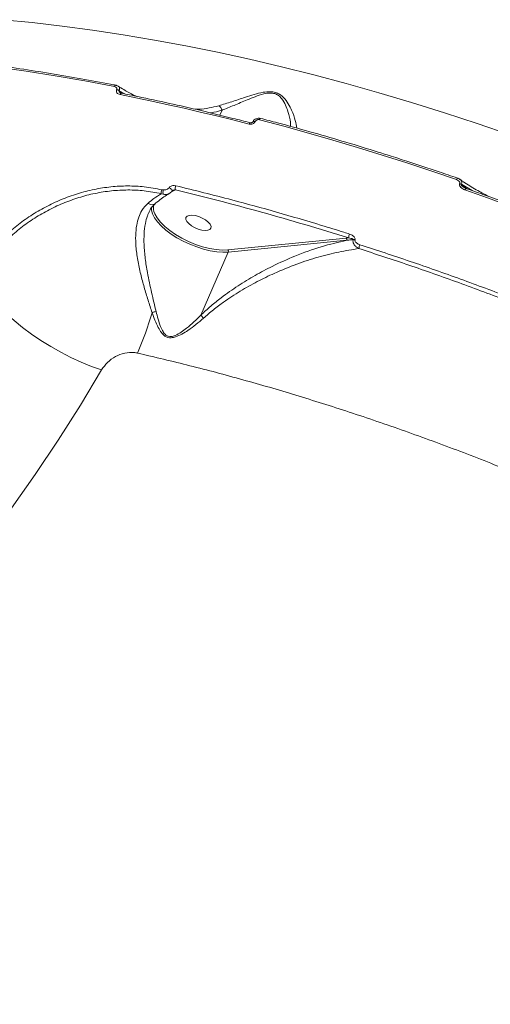
# Model space of a CAD drawing. Units: millimetres. Extents: x 2436 to 12954, y -1573 to 8610.
# Drawn here: x 9611 to 9767, y 4415 to 4741 of the extents above; entities that cross this region are included whole.
import ezdxf

# ---------------------------------------------------------------- set-up
doc = ezdxf.new("R2010")
doc.units = ezdxf.units.MM
doc.layers.add('DiKom', color=7, linetype='Continuous', lineweight=100)

msp = doc.modelspace()

# ---------------------------------------------------------------- linework, layer by layer
at = {"layer": 'DiKom', "color": 7, "linetype": 'Continuous', "lineweight": 15}
for p, q in [((9642.72, 4718.2), (9642.69, 4718.12)), ((9643.52, 4717.75), (9643.56, 4717.84)), ((9644.66, 4716.91), (9643.52, 4717.75)), ((9643.56, 4717.84), (9645.41, 4716.76)), ((9677.65, 4711.37), (9676.93, 4709.72)), ((9687.87, 4707.49), (9687.88, 4707.52)), ((9688.64, 4707.6), (9688.66, 4707.63)), ((9658.15, 4684.92), (9657.67, 4684.99)), ((9661.06, 4684.36), (9662.17, 4684.96)), ((9756.46, 4687.11), (9756.42, 4687.01)), ((9756.99, 4686.71), (9757.03, 4686.81)), ((9758.87, 4685.32), (9756.99, 4686.71)), ((9757.03, 4686.81), (9760.61, 4684.7)), ((9657.48, 4683.69), (9658.18, 4683.5)), ((9660.17, 4683.8), (9659.9, 4683.63)), ((9660.71, 4684.17), (9661.06, 4684.36)), ((9718.87, 4668.93), (9679.58, 4665.05)), ((9679.71, 4664.35), (9718.99, 4668.23)), ((9719.65, 4669), (9718.87, 4668.93)), ((9670.66, 4643.45), (9679.71, 4664.35))]:
    msp.add_line(p, q, dxfattribs=at)
at = {"layer": 'DiKom', "color": 7, "linetype": 'Continuous', "lineweight": 15, "flags": 128}
for points in [[(9773.16, 4703.23), (9762.27, 4706.96), (9751.39, 4710.53), (9740.53, 4713.93), (9729.68, 4717.15), (9718.87, 4720.2), (9708.1, 4723.06), (9697.38, 4725.75), (9686.72, 4728.25), (9676.14, 4730.56), (9665.63, 4732.69), (9655.22, 4734.62), (9644.91, 4736.37), (9634.71, 4737.91), (9624.63, 4739.26), (9614.69, 4740.42), (9604.88, 4741.38)], [(9565.77, 4729.6), (9574.92, 4728.86), (9584.2, 4727.96), (9593.59, 4726.9), (9603.08, 4725.67), (9612.68, 4724.29), (9622.37, 4722.75), (9632.14, 4721.05), (9642, 4719.2)], [(9642.45, 4719.64), (9642.39, 4719.65), (9642.31, 4719.62), (9642.23, 4719.56), (9642.15, 4719.46), (9642.07, 4719.34), (9642, 4719.2)], [(9644.27, 4716.99), (9644.23, 4717), (9644.15, 4716.97), (9644.06, 4716.92), (9643.98, 4716.82), (9643.9, 4716.7), (9643.82, 4716.55)], [(9643.82, 4716.55), (9649.11, 4715.47), (9654.42, 4714.36), (9659.75, 4713.2), (9665.09, 4711.99), (9670.45, 4710.75), (9675.83, 4709.46), (9681.22, 4708.13), (9686.62, 4706.75)], [(9687.87, 4707.49), (9687.87, 4707.5), (9687.95, 4707.58), (9688.07, 4707.63), (9688.23, 4707.66), (9688.43, 4707.65), (9688.64, 4707.6)], [(9687.88, 4707.52), (9687.89, 4707.52), (9687.96, 4707.61), (9688.08, 4707.66), (9688.24, 4707.68), (9688.44, 4707.67), (9688.66, 4707.63)], [(9690.44, 4708.67), (9690.39, 4708.67), (9690.32, 4708.64), (9690.26, 4708.57), (9690.18, 4708.48), (9690.11, 4708.36), (9690.04, 4708.21)], [(9690.04, 4708.21), (9698.15, 4706.05), (9706.29, 4703.8), (9714.44, 4701.45), (9722.61, 4699.01), (9730.79, 4696.49), (9738.98, 4693.87), (9747.17, 4691.17), (9755.36, 4688.38)], [(9687.02, 4707.21), (9686.99, 4707.21), (9686.92, 4707.18), (9686.85, 4707.12), (9686.77, 4707.03), (9686.69, 4706.9), (9686.62, 4706.75)], [(9660.08, 4685.67), (9660.33, 4685.55), (9660.57, 4685.4), (9660.78, 4685.22), (9660.96, 4685.04), (9661.07, 4684.87), (9661.12, 4684.72), (9661.11, 4684.6), (9661.1, 4684.59)], [(9758.19, 4684.97), (9765.72, 4682.29), (9773.25, 4679.55), (9780.76, 4676.73), (9788.27, 4673.85), (9795.76, 4670.9), (9803.23, 4667.88), (9810.69, 4664.8), (9818.12, 4661.65)], [(9654.27, 4679.29), (9654.28, 4678.26), (9654.61, 4677.02), (9655.26, 4675.71), (9656.23, 4674.36), (9657.48, 4672.98), (9659, 4671.63), (9660.75, 4670.31), (9662.7, 4669.07), (9664.79, 4667.92), (9666.99, 4666.9), (9669.25, 4666.02), (9671.52, 4665.31), (9673.75, 4664.78), (9675.88, 4664.44), (9677.89, 4664.29), (9679.71, 4664.35)], [(9679.58, 4665.05), (9677.71, 4664.99), (9675.65, 4665.15), (9673.44, 4665.53), (9671.15, 4666.11), (9668.83, 4666.88), (9666.53, 4667.83), (9664.31, 4668.92), (9662.23, 4670.14), (9660.33, 4671.45), (9658.66, 4672.83), (9657.25, 4674.23), (9656.15, 4675.63), (9655.39, 4676.98), (9655.37, 4677.02)], [(9673.98, 4672.27), (9674, 4672.86), (9673.69, 4673.54), (9673.07, 4674.27), (9672.18, 4674.97), (9671.11, 4675.59), (9669.93, 4676.09), (9668.74, 4676.42), (9667.64, 4676.56), (9666.72, 4676.49), (9666.05, 4676.22), (9665.69, 4675.77), (9665.66, 4675.18), (9665.97, 4674.49), (9666.59, 4673.77), (9667.48, 4673.07), (9668.55, 4672.44), (9669.73, 4671.95), (9670.92, 4671.62), (9672.02, 4671.48), (9672.94, 4671.55), (9673.61, 4671.82), (9673.98, 4672.27)], [(9637.71, 4625.25), (9634.35, 4626.44), (9630.95, 4627.82), (9627.55, 4629.39), (9624.17, 4631.12), (9620.84, 4633), (9617.6, 4635.01), (9614.48, 4637.13), (9611.5, 4639.35), (9608.69, 4641.65), (9606.08, 4644), (9603.68, 4646.38), (9601.53, 4648.78), (9599.64, 4651.16), (9598.03, 4653.51), (9596.71, 4655.8)], [(9513.03, 4479.29), (9523.69, 4488.28), (9534.11, 4497.5), (9544.26, 4506.97), (9554.16, 4516.67), (9563.8, 4526.59), (9573.16, 4536.74), (9582.24, 4547.11), (9591.05, 4557.69), (9599.56, 4568.47), (9607.79, 4579.45), (9615.72, 4590.63), (9623.36, 4601.99), (9630.69, 4613.53), (9637.71, 4625.25)]]:
    msp.add_lwpolyline(points, dxfattribs=at)
at = {"layer": 'DiKom', "color": 7, "linetype": 'Continuous', "lineweight": 15}
for centre, radius, start, end in [((9642.25, 4715.99), 2.17, 54.2446, 78.4356), ((9642.29, 4716.08), 2.17, 54.2446, 78.4356), ((9756.19, 4688.19), 0.849, 127.2103, 166.7813), ((9659.79, 4684.03), 2.33, 155.577, 188.4151), ((9660.96, 4684.26), 2.89, 166.6824, 195.173), ((9664.36, 4685.35), 2.23, 154.6152, 190.2292), ((9755.72, 4684.96), 2.16, 54.0082, 71.049), ((9755.76, 4685.07), 2.16, 53.9891, 71.0583), ((9759.01, 4684.78), 0.849, 127.7635, 167.2091), ((9658.94, 4685.23), 1.89, 246.2682, 299.9428), ((9659.18, 4678.99), 4.29, 166.5095, 207.3183), ((9718.4, 4668.48), 0.642, 337.1976, 43.7589), ((9723.06, 4668.88), 3.42, 155.0752, 177.851), ((9721.42, 4666.94), 1.56, 78.3405, 100.5118), ((9679.12, 4664.6), 0.642, 337.1803, 43.778), ((9726.83, 4665.19), 3.8, 155.596, 175.3861), ((9556.51, 4672.17), 101.85, 336.0658, 344.0829), ((9657.44, 4636.64), 8.16, 101.6828, 111.453)]:
    msp.add_arc(centre, radius, start, end, dxfattribs=at)
for points, knots in [([(9566.28, 4730.03), (9567.95, 4729.91), (9572.8, 4729.54), (9580.93, 4728.8), (9590.71, 4727.76), (9600.6, 4726.54), (9610.61, 4725.14), (9620.72, 4723.57), (9630.75, 4721.85), (9638.01, 4720.51), (9641.86, 4719.76), (9642.45, 4719.64)], [0, 0, 0, 0, 0.06885, 0.199695, 0.330537, 0.461373, 0.592206, 0.723033, 0.853857, 0.977791, 1, 1, 1, 1]), ([(9642, 4719.2), (9642.15, 4719.16), (9642.41, 4719.08), (9642.66, 4718.85), (9642.78, 4718.59), (9642.79, 4718.37), (9642.74, 4718.24), (9642.72, 4718.2)], [0, 0, 0, 0, 0.302563, 0.534701, 0.725475, 0.917151, 1, 1, 1, 1]), ([(9642.45, 4719.63), (9642.53, 4719.62), (9642.81, 4719.58), (9643.05, 4719.42), (9643.22, 4719.32)], [0, 0, 0, 0, 0.289457, 1, 1, 1, 1]), ([(9642.69, 4718.12), (9642.67, 4718.06), (9642.59, 4717.86), (9642.6, 4717.5), (9642.8, 4717.1), (9643.2, 4716.73), (9643.6, 4716.61), (9643.82, 4716.55)], [0, 0, 0, 0, 0.079653, 0.275719, 0.470751, 0.710547, 1, 1, 1, 1]), ([(9643.56, 4717.84), (9643.58, 4717.92), (9643.67, 4718.17), (9643.7, 4718.59), (9643.57, 4719.05), (9643.34, 4719.24), (9643.22, 4719.34)], [0, 0, 0, 0, 0.125018, 0.411679, 0.686381, 1, 1, 1, 1]), ([(9643.23, 4719.35), (9643.83, 4718.96), (9645.54, 4717.86), (9647.6, 4716.73), (9649.06, 4716.09), (9649.38, 4715.96)], [0, 0, 0, 0, 0.303983, 0.850033, 1, 1, 1, 1]), ([(9643.94, 4717.13), (9643.86, 4717.19), (9643.72, 4717.29), (9643.58, 4717.46), (9643.51, 4717.6), (9643.5, 4717.68), (9643.51, 4717.73), (9643.52, 4717.75)], [0, 0, 0, 0, 0.348418, 0.663583, 0.794042, 0.913339, 1, 1, 1, 1]), ([(9702.45, 4705.42), (9702.33, 4706.23), (9702.07, 4707.92), (9701.02, 4710.83), (9699.69, 4713.48), (9698.41, 4715.33), (9696.89, 4716.63), (9695.37, 4717.33), (9693.46, 4717.59), (9691.03, 4717.32), (9688.27, 4716.6), (9684.77, 4715.49), (9680.79, 4714.13), (9677.99, 4713.28), (9676.58, 4712.85)], [0, 0, 0, 0, 0.132594, 0.277133, 0.358199, 0.44081, 0.486965, 0.526238, 0.56575, 0.618621, 0.689294, 0.761842, 0.879817, 1, 1, 1, 1]), ([(9643.93, 4717.13), (9643.94, 4717.13), (9643.96, 4717.1), (9644.08, 4717.03), (9644.22, 4717.01), (9644.28, 4717)], [0, 0, 0, 0, 0.057051, 0.660777, 1, 1, 1, 1]), ([(9644.27, 4716.99), (9646.09, 4716.63), (9651.37, 4715.56), (9660.17, 4713.67), (9670.68, 4711.27), (9679.64, 4709.09), (9685.1, 4707.7), (9687.02, 4707.21)], [0, 0, 0, 0, 0.129329, 0.375078, 0.620823, 0.866565, 1, 1, 1, 1]), ([(9677.65, 4711.37), (9678.96, 4711.89), (9681.6, 4712.94), (9685.3, 4714.54), (9688.6, 4715.87), (9691.14, 4716.74), (9693.4, 4717.14), (9695.16, 4716.94), (9696.49, 4716.25), (9697.76, 4714.94), (9698.76, 4713.06), (9699.73, 4710.35), (9700.33, 4707.83), (9700.39, 4706.43), (9700.4, 4705.98)], [0, 0, 0, 0, 0.129735, 0.261572, 0.337775, 0.415245, 0.469413, 0.508612, 0.547786, 0.595327, 0.682171, 0.77149, 0.926307, 1, 1, 1, 1]), ([(9676.58, 4712.85), (9676.32, 4712.77), (9674.99, 4712.4), (9672.53, 4711.97), (9670.16, 4711.61), (9668.86, 4711.69), (9668.7, 4711.7)], [0, 0, 0, 0, 0.10379, 0.522229, 0.940754, 1, 1, 1, 1]), ([(9673.79, 4710.49), (9673.87, 4710.5), (9675.19, 4710.64), (9676.46, 4711.02), (9677.65, 4711.37)], [0, 0, 0, 0, 0.062817, 1, 1, 1, 1]), ([(9677.65, 4711.37), (9677.57, 4711.58), (9677.41, 4712), (9677.07, 4712.47), (9676.78, 4712.73), (9676.63, 4712.82), (9676.58, 4712.85)], [0, 0, 0, 0, 0.325274, 0.650546, 0.892598, 1, 1, 1, 1]), ([(9677.65, 4711.37), (9677.65, 4711.37), (9677.65, 4711.37), (9677.65, 4711.37), (9677.65, 4711.37), (9677.65, 4711.37)], [0, 0, 0, 0, 0.288295, 0.697033, 1, 1, 1, 1]), ([(9686.62, 4706.75), (9686.77, 4706.72), (9687.08, 4706.67), (9687.58, 4706.73), (9688.04, 4706.92), (9688.43, 4707.22), (9688.57, 4707.48), (9688.64, 4707.6)], [0, 0, 0, 0, 0.189026, 0.404501, 0.606835, 0.803362, 1, 1, 1, 1]), ([(9687.02, 4707.21), (9687.06, 4707.2), (9687.16, 4707.17), (9687.36, 4707.18), (9687.55, 4707.23), (9687.7, 4707.31), (9687.8, 4707.39), (9687.86, 4707.46), (9687.86, 4707.48), (9687.87, 4707.49)], [0, 0, 0, 0, 0.12333, 0.344531, 0.515489, 0.65838, 0.78163, 0.914054, 1, 1, 1, 1]), ([(9687.9, 4707.51), (9687.91, 4707.56), (9687.99, 4707.8), (9688.33, 4708.18), (9688.91, 4708.58), (9689.64, 4708.76), (9690.2, 4708.78), (9690.44, 4708.67), (9690.44, 4708.67)], [0, 0, 0, 0, 0.046126, 0.2607, 0.487011, 0.731929, 0.999471, 1, 1, 1, 1]), ([(9688.66, 4707.63), (9688.71, 4707.72), (9688.8, 4707.89), (9689.07, 4708.09), (9689.38, 4708.22), (9689.73, 4708.27), (9689.94, 4708.23), (9690.04, 4708.21)], [0, 0, 0, 0, 0.195174, 0.390089, 0.593228, 0.811095, 1, 1, 1, 1]), ([(9690.44, 4708.67), (9692.3, 4708.18), (9697.72, 4706.75), (9706.71, 4704.27), (9717.41, 4701.17), (9726.2, 4698.52), (9731.41, 4696.86), (9733.04, 4696.34)], [0, 0, 0, 0, 0.132189, 0.383361, 0.634533, 0.885702, 1, 1, 1, 1]), ([(9733.04, 4696.34), (9734.99, 4695.72), (9740.52, 4693.98), (9748.07, 4691.47), (9753.67, 4689.55), (9755.68, 4688.86)], [0, 0, 0, 0, 0.258844, 0.733848, 1, 1, 1, 1]), ([(9755.36, 4688.38), (9755.62, 4688.27), (9756, 4688.11), (9756.35, 4687.76), (9756.49, 4687.5), (9756.52, 4687.28), (9756.48, 4687.16), (9756.46, 4687.11)], [0, 0, 0, 0, 0.429981, 0.625781, 0.788139, 0.905273, 1, 1, 1, 1]), ([(9755.67, 4688.85), (9755.78, 4688.82), (9756.07, 4688.73), (9756.31, 4688.55), (9756.47, 4688.44)], [0, 0, 0, 0, 0.373623, 1, 1, 1, 1]), ([(9757.03, 4686.81), (9757.07, 4686.92), (9757.14, 4687.15), (9757.14, 4687.54), (9757, 4687.96), (9756.77, 4688.29), (9756.54, 4688.4), (9756.47, 4688.44)], [0, 0, 0, 0, 0.16318, 0.357766, 0.606478, 0.880178, 1, 1, 1, 1]), ([(9756.48, 4688.45), (9757.04, 4688.07), (9759.01, 4686.71), (9762.32, 4684.75), (9765.11, 4683.3), (9766.41, 4682.62)], [0, 0, 0, 0, 0.172591, 0.612629, 1, 1, 1, 1]), ([(9657.67, 4684.99), (9655.75, 4685.36), (9652.06, 4686.08), (9646.39, 4686.33), (9640.81, 4686.05), (9635.22, 4685.19), (9629.69, 4683.76), (9624.29, 4681.8), (9619.08, 4679.35), (9614.14, 4676.43), (9609.5, 4673.13), (9606.72, 4670.64), (9605.33, 4669.39)], [0, 0, 0, 0, 0.107083, 0.205974, 0.305183, 0.404078, 0.503336, 0.602917, 0.702178, 0.801347, 0.900832, 1, 1, 1, 1]), ([(9606.25, 4668.36), (9607.61, 4669.58), (9610.33, 4672.03), (9614.88, 4675.27), (9619.71, 4678.13), (9624.82, 4680.54), (9630.11, 4682.46), (9635.52, 4683.87), (9640.99, 4684.72), (9646.45, 4685), (9652, 4684.75), (9655.61, 4684.05), (9657.48, 4683.69)], [0, 0, 0, 0, 0.099279, 0.198874, 0.298153, 0.397422, 0.497008, 0.596272, 0.695088, 0.794221, 0.893033, 1, 1, 1, 1]), ([(9660.08, 4685.67), (9659.99, 4685.56), (9659.8, 4685.34), (9659.33, 4685.08), (9658.76, 4684.92), (9658.35, 4684.92), (9658.15, 4684.92)], [0, 0, 0, 0, 0.209656, 0.418168, 0.729838, 1, 1, 1, 1]), ([(9662.35, 4686.31), (9662.28, 4686.32), (9661.97, 4686.39), (9661.42, 4686.4), (9660.81, 4686.24), (9660.35, 4686), (9660.17, 4685.78), (9660.08, 4685.67)], [0, 0, 0, 0, 0.084316, 0.40266, 0.651826, 0.825498, 1, 1, 1, 1]), ([(9661.1, 4684.59), (9661.1, 4684.59), (9660.99, 4684.38), (9660.72, 4684.11), (9660.41, 4683.94), (9660.3, 4683.88)], [0, 0, 0, 0, 0.00901, 0.664047, 1, 1, 1, 1]), ([(9661.26, 4684.71), (9661.24, 4684.71), (9661.2, 4684.69), (9661.15, 4684.65), (9661.11, 4684.61), (9661.1, 4684.6), (9661.1, 4684.59), (9661.1, 4684.59)], [0, 0, 0, 0, 0.163653, 0.498997, 0.770536, 0.972019, 1, 1, 1, 1]), ([(9661.26, 4684.71), (9661.28, 4684.73), (9661.41, 4684.8), (9661.69, 4684.88), (9661.96, 4684.94), (9662.13, 4684.95), (9662.17, 4684.96)], [0, 0, 0, 0, 0.078896, 0.407097, 0.873512, 1, 1, 1, 1]), ([(9662.17, 4684.96), (9666.91, 4683.8), (9676.38, 4681.48), (9690.72, 4677.61), (9705.14, 4673.49), (9714.81, 4670.5), (9719.65, 4669)], [0, 0, 0, 0, 0.249314, 0.49863, 0.749314, 1, 1, 1, 1]), ([(9719.97, 4670.32), (9719.34, 4670.51), (9716.23, 4671.49), (9708.15, 4673.97), (9695.74, 4677.61), (9679.61, 4682.05), (9668.53, 4684.79), (9662.35, 4686.31)], [0, 0, 0, 0, 0.032157, 0.160792, 0.418284, 0.675775, 1, 1, 1, 1]), ([(9756.42, 4687.01), (9756.39, 4686.92), (9756.34, 4686.73), (9756.39, 4686.38), (9756.62, 4685.97), (9757.15, 4685.45), (9757.73, 4685.13), (9758.14, 4684.98), (9758.19, 4684.97)], [0, 0, 0, 0, 0.093374, 0.208761, 0.372095, 0.579307, 0.95366, 1, 1, 1, 1]), ([(9757.72, 4685.85), (9757.7, 4685.87), (9757.54, 4685.97), (9757.31, 4686.18), (9757.09, 4686.41), (9756.99, 4686.57), (9756.98, 4686.67), (9756.98, 4686.7), (9756.99, 4686.71)], [0, 0, 0, 0, 0.083462, 0.49057, 0.764185, 0.910985, 0.956197, 1, 1, 1, 1]), ([(9757.71, 4685.85), (9757.86, 4685.75), (9758.1, 4685.59), (9758.39, 4685.5), (9758.5, 4685.46)], [0, 0, 0, 0, 0.625184, 1, 1, 1, 1]), ([(9758.49, 4685.45), (9760.38, 4684.79), (9765.85, 4682.86), (9774.9, 4679.56), (9785.62, 4675.5), (9796.31, 4671.31), (9806.78, 4667.05), (9814.12, 4663.97), (9817.9, 4662.35), (9818.35, 4662.16)], [0, 0, 0, 0, 0.093999, 0.272594, 0.451193, 0.62979, 0.808387, 0.977586, 1, 1, 1, 1]), ([(9657.48, 4683.69), (9656.69, 4683.18), (9655.29, 4682.28), (9653.78, 4681.07), (9653.12, 4680.55)], [0, 0, 0, 0, 0.562389, 1, 1, 1, 1]), ([(9659.88, 4683.59), (9659.81, 4683.55), (9659.2, 4683.18), (9657.94, 4682.31), (9656.51, 4681.26), (9655.64, 4680.51), (9655.42, 4680.33)], [0, 0, 0, 0, 0.049889, 0.455147, 0.864207, 1, 1, 1, 1]), ([(9658.18, 4683.5), (9658.45, 4683.48), (9659.07, 4683.42), (9659.82, 4683.57), (9660.19, 4683.81), (9660.3, 4683.87)], [0, 0, 0, 0, 0.375353, 0.824433, 1, 1, 1, 1]), ([(9653.12, 4680.55), (9652.38, 4679.8), (9651.1, 4678.49), (9649.96, 4675.9), (9649.24, 4673.13), (9648.95, 4669.88), (9649.07, 4665.99), (9649.64, 4661.66), (9650.61, 4657.1), (9651.8, 4652.65), (9653.1, 4648.36), (9654, 4645.61), (9654.46, 4644.24)], [0, 0, 0, 0, 0.10449, 0.183387, 0.262336, 0.355837, 0.44942, 0.563192, 0.677079, 0.784506, 0.892406, 1, 1, 1, 1]), ([(9655.42, 4680.38), (9655.31, 4680.29), (9655.04, 4680.07), (9654.44, 4680.01), (9653.79, 4680.15), (9653.35, 4680.38), (9653.15, 4680.52), (9653.12, 4680.55)], [0, 0, 0, 0, 0.201975, 0.478256, 0.754567, 0.956186, 1, 1, 1, 1]), ([(9655.47, 4680.31), (9655.2, 4680.08), (9654.57, 4679.53), (9653.85, 4678.54), (9653.47, 4677.7), (9653.33, 4677.38)], [0, 0, 0, 0, 0.30939, 0.736, 1, 1, 1, 1]), ([(9655.79, 4644.63), (9655.28, 4646.71), (9654.25, 4650.91), (9652.98, 4656.84), (9652.14, 4662.19), (9651.75, 4666.49), (9651.75, 4670.4), (9652.14, 4673.59), (9652.67, 4675.91), (9653.17, 4676.96), (9653.32, 4677.28)], [0, 0, 0, 0, 0.190899, 0.386715, 0.519877, 0.656039, 0.763432, 0.87349, 0.962226, 1, 1, 1, 1]), ([(9718.99, 4668.23), (9716.19, 4667.58), (9710.58, 4666.27), (9702.27, 4663.28), (9694.92, 4659.99), (9688.61, 4656.65), (9682.95, 4653.21), (9678.05, 4649.76), (9673.94, 4646.48), (9671.75, 4644.46), (9670.66, 4643.45)], [0, 0, 0, 0, 0.180142, 0.360267, 0.513483, 0.627815, 0.742323, 0.856429, 0.928235, 1, 1, 1, 1]), ([(9718.99, 4668.23), (9719.23, 4668.26), (9719.94, 4668.34), (9720.66, 4668.42), (9721.13, 4668.47)], [0, 0, 0, 0, 0.332015, 1, 1, 1, 1]), ([(9719.65, 4669), (9719.93, 4668.97), (9720.35, 4668.92), (9720.81, 4668.77), (9721.03, 4668.65), (9721.13, 4668.55), (9721.13, 4668.49), (9721.13, 4668.47)], [0, 0, 0, 0, 0.493921, 0.73077, 0.885451, 0.970056, 1, 1, 1, 1]), ([(9721.74, 4668.47), (9721.74, 4668.52), (9721.78, 4668.67), (9721.73, 4668.98), (9721.5, 4669.38), (9720.94, 4669.92), (9720.35, 4670.16), (9719.97, 4670.32)], [0, 0, 0, 0, 0.05552, 0.178386, 0.349519, 0.572908, 1, 1, 1, 1]), ([(9721.13, 4668.47), (9721.12, 4668.4), (9721.06, 4668.16), (9721.08, 4667.69), (9721.29, 4667.06), (9721.8, 4666.32), (9722.44, 4665.8), (9722.92, 4665.55), (9723.04, 4665.49)], [0, 0, 0, 0, 0.063537, 0.20594, 0.38676, 0.593855, 0.897756, 1, 1, 1, 1]), ([(9723.37, 4666.76), (9723, 4666.91), (9722.46, 4667.13), (9721.94, 4667.62), (9721.74, 4667.99), (9721.7, 4668.28), (9721.73, 4668.42), (9721.74, 4668.47)], [0, 0, 0, 0, 0.438555, 0.648688, 0.81924, 0.945172, 1, 1, 1, 1]), ([(9671.51, 4642.4), (9672.59, 4643.35), (9674.76, 4645.23), (9678.84, 4648.27), (9683.7, 4651.46), (9689.33, 4654.61), (9695.61, 4657.64), (9702.35, 4660.39), (9709.51, 4662.72), (9716.4, 4664.47), (9720.83, 4665.15), (9723.04, 4665.49)], [0, 0, 0, 0, 0.06613, 0.132303, 0.238336, 0.344731, 0.450977, 0.593956, 0.729224, 0.864723, 1, 1, 1, 1]), ([(9723.04, 4665.49), (9728.56, 4663.69), (9739.59, 4660.09), (9756.17, 4654.23), (9772.76, 4648.06), (9783.79, 4643.66), (9789.3, 4641.46)], [0, 0, 0, 0, 0.249101, 0.4982, 0.7491, 1, 1, 1, 1]), ([(9789.78, 4642.67), (9784.29, 4644.86), (9773.32, 4649.25), (9756.73, 4655.42), (9740.07, 4661.31), (9728.94, 4664.94), (9723.37, 4666.76)], [0, 0, 0, 0, 0.249099, 0.4982, 0.749099, 1, 1, 1, 1]), ([(9654.46, 4644.24), (9655.08, 4642.55), (9655.94, 4640.21), (9657.45, 4637.68), (9658.51, 4636.55), (9659.64, 4635.99), (9660.88, 4635.86), (9662.51, 4636.22), (9664.39, 4637.11), (9667.58, 4639.07), (9669.84, 4640.99), (9671.51, 4642.4)], [0, 0, 0, 0, 0.231126, 0.319682, 0.391424, 0.436716, 0.482245, 0.545693, 0.638838, 0.734214, 1, 1, 1, 1]), ([(9670.65, 4643.44), (9670.65, 4643.43), (9669.17, 4641.88), (9667.01, 4639.92), (9664.1, 4637.72), (9662.4, 4636.74), (9660.91, 4636.27), (9659.8, 4636.35), (9658.82, 4636.9), (9657.97, 4638.04), (9656.82, 4640.6), (9656.22, 4642.93), (9655.79, 4644.63)], [0, 0, 0, 0, 0.000315, 0.274219, 0.369141, 0.46354, 0.523544, 0.564863, 0.606184, 0.674725, 0.763019, 1, 1, 1, 1]), ([(9670.66, 4643.45), (9670.65, 4643.44), (9670.65, 4643.44), (9670.65, 4643.44), (9670.65, 4643.44), (9670.65, 4643.44)], [0, 0, 0, 0, 0.393917, 0.783575, 1, 1, 1, 1]), ([(9670.65, 4643.44), (9670.76, 4643.29), (9670.97, 4643.02), (9671.3, 4642.63), (9671.48, 4642.43), (9671.51, 4642.4)], [0, 0, 0, 0, 0.499491, 0.92053, 1, 1, 1, 1]), ([(9637.71, 4625.25), (9638.31, 4626.12), (9639.51, 4627.83), (9642.23, 4629.78), (9645.3, 4630.96), (9647.87, 4631.17), (9649.23, 4630.92), (9649.6, 4630.85)], [0, 0, 0, 0, 0.238522, 0.471342, 0.696804, 0.915993, 1, 1, 1, 1]), ([(9649.6, 4630.85), (9655.39, 4629.49), (9666.98, 4626.76), (9684.54, 4622.07), (9702.16, 4616.94), (9720.06, 4611.28), (9738.21, 4605.09), (9756.55, 4598.35), (9774.79, 4591.17), (9793.41, 4583.35), (9812.34, 4574.86), (9831.5, 4565.7), (9850.51, 4556.02), (9869.28, 4545.84), (9887.74, 4535.19), (9905.46, 4524.32), (9922.41, 4513.26), (9938.55, 4502.07), (9954.17, 4490.55), (9969.2, 4478.73), (9983.56, 4466.65), (9996.92, 4454.57), (10009.28, 4442.55), (10020.61, 4430.62), (10031.14, 4418.58), (10040.77, 4406.47), (10049.45, 4394.33), (10056.5, 4383.21), (10062.15, 4373.11), (10066.64, 4363.99), (10070.47, 4354.98), (10073.6, 4346.12), (10076.03, 4337.44), (10077.74, 4328.94), (10078.8, 4320.62), (10078.9, 4315.24), (10078.96, 4312.56)], [0, 0, 0, 0, 0.027765, 0.055564, 0.083362, 0.111128, 0.140032, 0.168973, 0.197914, 0.226818, 0.258245, 0.289696, 0.321123, 0.353467, 0.385839, 0.418183, 0.449506, 0.480853, 0.512176, 0.544413, 0.576676, 0.608912, 0.640161, 0.671434, 0.702682, 0.734841, 0.767027, 0.799186, 0.824146, 0.849107, 0.874267, 0.899427, 0.92447, 0.949512, 0.974756, 1, 1, 1, 1]), ([(9774.86, 3956.56), (9775.18, 3960.35), (9775.81, 3967.94), (9775.84, 3980.3), (9775.18, 3993.45), (9773.74, 4007.47), (9771.53, 4022.29), (9768.6, 4037.61), (9764.96, 4053.35), (9760.66, 4069.44), (9755.64, 4086.15), (9749.87, 4103.43), (9743.37, 4121.26), (9736.27, 4139.23), (9728.61, 4157.28), (9720.44, 4175.35), (9711.64, 4193.73), (9702.19, 4212.37), (9692.14, 4231.2), (9681.68, 4249.82), (9670.86, 4268.18), (9659.74, 4286.22), (9648.15, 4304.23), (9636.09, 4322.15), (9623.62, 4339.9), (9610.98, 4357.11), (9598.23, 4373.74), (9585.41, 4389.75), (9572.33, 4405.4), (9559.02, 4420.6), (9545.53, 4435.31), (9533.09, 4448.2), (9521.73, 4459.48), (9514.9, 4465.92), (9511.48, 4469.14)], [0, 0, 0, 0, 0.031178, 0.062381, 0.093559, 0.125644, 0.157755, 0.18984, 0.22102, 0.252224, 0.283405, 0.31549, 0.347601, 0.379686, 0.410889, 0.442116, 0.473319, 0.505426, 0.537558, 0.569665, 0.60092, 0.632198, 0.663452, 0.69561, 0.727794, 0.759952, 0.791284, 0.822641, 0.853973, 0.886209, 0.918471, 0.950707, 0.97533, 1, 1, 1, 1])]:
    msp.add_open_spline(points, degree=3, knots=knots, dxfattribs=at)

doc.saveas('drawing.dxf')
